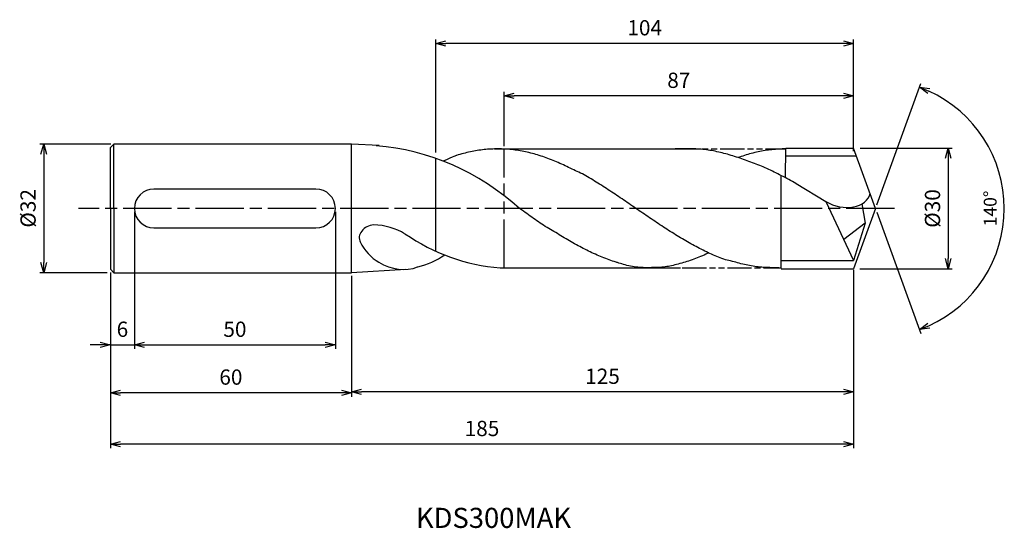
# Model space of a CAD drawing. Extents: x -213 to 32, y -80 to 47.
import ezdxf
from ezdxf.enums import TextEntityAlignment as Align

# ---------------------------------------------------------------- set-up
doc = ezdxf.new("R2010")
doc.units = 0
doc.linetypes.add('AM_ISO08W050', pattern=[18, 12, -1.5, 3, -1.5])
doc.linetypes.add('AM_ISO09W050', pattern=[22.5, 12, -1.5, 3, -1.5, 3, -1.5])
doc.layers.get('0').update_dxf_attribs({"linetype": 'CONTINUOUS'})
doc.layers.get('DEFPOINTS').update_dxf_attribs({"linetype": 'CONTINUOUS'})
for name, color, linetype in [('AM_0', 7, 'CONTINUOUS'), ('AM_11', 3, 'AM_ISO09W050'), ('AM_5', 3, 'CONTINUOUS'), ('AM_6', 2, 'CONTINUOUS'), ('AM_7', 4, 'AM_ISO08W050'), ('PV0001_1', 7, 'CONTINUOUS')]:
    doc.layers.add(name, color=color, linetype=linetype)
doc.styles.add('ASAMI', font='simplex.shx', dxfattribs={"bigfont": 'EXTFONT.SHX'})
doc.styles.get("Standard").update_dxf_attribs({"font": 'simplex.shx', "bigfont": 'EXTFONT.SHX'})
doc.dimstyles.new('AM_JIS$0', dxfattribs={"dimtxt": 3.8, "dimasz": 2.5, "dimexe": 1, "dimexo": 0.8, "dimgap": 1.5, "dimtad": 3, "dimzin": 9, "dimtxsty": 'STANDARD', "dimblk": 'OPEN30', "dimcen": 0, "dimclrd": 3, "dimclre": 3, "dimclrt": 2, "dimaunit": 1, "dimazin": 3, "dimtp": 0.1, "dimtm": 0.1, "dimtfac": 0.71, "dimtmove": 0, "dimatfit": 3})
doc.dimstyles.new('AM_JIS$2', dxfattribs={"dimtxt": 3.2, "dimasz": 2.5, "dimexe": 1, "dimexo": 1, "dimgap": 1.5, "dimtad": 3, "dimdec": 3, "dimtxsty": 'ASAMI', "dimblk": 'OPEN30', "dimcen": 0, "dimclrd": 256, "dimclre": 256, "dimclrt": 2, "dimazin": 3, "dimtp": 0.1, "dimtm": 0.1, "dimtfac": 0.71, "dimtdec": 3, "dimtmove": 0, "dimatfit": 3, "dimtzin": 0})

# ---------------------------------------------------------------- blocks, each defined once
blk = doc.blocks.new('_OPEN30')
at = {"color": 0}
for p, q in [((-1, 0.268), (0, 0)), ((0, 0), (-1, -0.268)), ((0, 0), (-1, 0))]:
    blk.add_line(p, q, dxfattribs=at)
blk = doc.blocks.new('*D8')
at = {"layer": 'AM_5'}
for p, q in [((0.34, 0.94), (11.31, 31.07)), ((0.34, -0.94), (11.31, -31.07))]:
    blk.add_line(p, q, dxfattribs=at)
blk.add_arc((0, 0), 32.07, 294.4678, 65.5322, dxfattribs=at)
at = {"layer": 'DEFPOINTS', "color": 0}
for p in [(-2.55, 7), (0, 0), (0, 0), (-2.55, -7), (29.45, -12.7)]:
    blk.add_point(p, dxfattribs=at)
at = {"layer": 'AM_5', "xscale": 2.5, "yscale": 2.5, "zscale": 2.5}
for p, rotation in [((10.97, 30.13), 157.7661162582443), ((10.97, -30.13), 202.2338837417563)]:
    blk.add_blockref('_OPEN30', p, dxfattribs=dict(at, rotation=rotation))
at = {"layer": 'AM_5', "color": 2, "insert": (28.97, 0), "char_height": 3.2, "attachment_point": 5, "rotation": 90, "style": 'ASAMI'}
blk.add_mtext('140°', dxfattribs=at)
blk = doc.blocks.new('*D9')
at = {"layer": 'AM_5', "color": 3}
for p, q in [((-190.37, 16.03), (-208.05, 16.03)), ((-207.05, 13.53), (-207.05, -13.47)), ((-191.25, -15.97), (-208.05, -15.97))]:
    blk.add_line(p, q, dxfattribs=at)
at = {"layer": 'DEFPOINTS', "color": 0}
for p in [(-189.57, 16.03), (-207.05, -15.97), (-190.45, -15.97)]:
    blk.add_point(p, dxfattribs=at)
at = {"layer": 'AM_5', "color": 3, "xscale": 2.5, "yscale": 2.5, "zscale": 2.5}
for p, rotation in [((-207.05, 16.03), 90.00000000000017), ((-207.05, -15.97), 270.0000000000001)]:
    blk.add_blockref('_OPEN30', p, dxfattribs=dict(at, rotation=rotation))
at = {"layer": 'AM_5', "color": 2, "insert": (-210.45, 0.03), "char_height": 3.8, "attachment_point": 5, "rotation": 90}
blk.add_mtext('%%C32', dxfattribs=at)
blk = doc.blocks.new('*D10')
at = {"layer": 'AM_5', "color": 3}
for p, q in [((-190.45, -15.92), (-190.45, -46.83)), ((-130.45, -16.77), (-130.45, -46.83)), ((-132.95, -45.83), (-187.95, -45.83))]:
    blk.add_line(p, q, dxfattribs=at)
at = {"layer": 'DEFPOINTS', "color": 0}
for p in [(-190.45, -15.12), (-130.45, -15.97), (-190.45, -45.83)]:
    blk.add_point(p, dxfattribs=at)
at = {"layer": 'AM_5', "color": 3, "xscale": 2.5, "yscale": 2.5, "zscale": 2.5, "rotation": 180.0000000000001}
blk.add_blockref('_OPEN30', (-190.45, -45.83), dxfattribs=at)
at = {"layer": 'AM_5', "color": 3, "xscale": 2.5, "yscale": 2.5, "zscale": 2.5}
blk.add_blockref('_OPEN30', (-130.45, -45.83), dxfattribs=at)
at = {"layer": 'AM_5', "color": 2, "insert": (-160.45, -42.43), "char_height": 3.8, "attachment_point": 5}
blk.add_mtext('60', dxfattribs=at)
blk = doc.blocks.new('*D11')
at = {"layer": 'AM_5', "color": 3}
for p, q in [((-184.45, -0.8), (-184.45, -34.93)), ((-190.45, -16.77), (-190.45, -34.93)), ((-192.95, -33.93), (-195.45, -33.93)), ((-190.45, -33.93), (-184.45, -33.93)), ((-181.95, -33.93), (-179.45, -33.93))]:
    blk.add_line(p, q, dxfattribs=at)
at = {"layer": 'DEFPOINTS', "color": 0}
for p in [(-184.45, 0), (-190.45, -15.97), (-184.45, -33.93)]:
    blk.add_point(p, dxfattribs=at)
at = {"layer": 'AM_5', "color": 3, "xscale": 2.5, "yscale": 2.5, "zscale": 2.5}
blk.add_blockref('_OPEN30', (-190.45, -33.93), dxfattribs=at)
at = {"layer": 'AM_5', "color": 3, "xscale": 2.5, "yscale": 2.5, "zscale": 2.5, "rotation": 180.0000000000001}
blk.add_blockref('_OPEN30', (-184.45, -33.93), dxfattribs=at)
at = {"layer": 'AM_5', "color": 2, "insert": (-187.45, -30.53), "char_height": 3.8, "attachment_point": 5}
blk.add_mtext('6', dxfattribs=at)
blk = doc.blocks.new('*D12')
at = {"layer": 'AM_5', "color": 3}
for p, q in [((-184.45, -0.8), (-184.45, -34.93)), ((-134.45, -0.8), (-134.45, -34.93)), ((-181.95, -33.93), (-136.95, -33.93))]:
    blk.add_line(p, q, dxfattribs=at)
at = {"layer": 'DEFPOINTS', "color": 0}
for p in [(-184.45, 0), (-134.45, 0), (-134.45, -33.93)]:
    blk.add_point(p, dxfattribs=at)
at = {"layer": 'AM_5', "color": 3, "xscale": 2.5, "yscale": 2.5, "zscale": 2.5, "rotation": 180.0000000000001}
blk.add_blockref('_OPEN30', (-184.45, -33.93), dxfattribs=at)
at = {"layer": 'AM_5', "color": 3, "xscale": 2.5, "yscale": 2.5, "zscale": 2.5}
blk.add_blockref('_OPEN30', (-134.45, -33.93), dxfattribs=at)
at = {"layer": 'AM_5', "color": 2, "insert": (-159.45, -30.53), "char_height": 3.8, "attachment_point": 5}
blk.add_mtext('50', dxfattribs=at)
blk = doc.blocks.new('*D13')
at = {"layer": 'AM_5', "color": 3}
for p, q in [((-190.45, -15.92), (-190.45, -59.61)), ((-5.45, -15.28), (-5.45, -59.61)), ((-7.95, -58.61), (-187.95, -58.61))]:
    blk.add_line(p, q, dxfattribs=at)
at = {"layer": 'DEFPOINTS', "color": 0}
for p in [(-5.45, -14.48), (-190.45, -15.12), (-190.45, -58.61)]:
    blk.add_point(p, dxfattribs=at)
at = {"layer": 'AM_5', "color": 3, "xscale": 2.5, "yscale": 2.5, "zscale": 2.5, "rotation": 180.0000000000001}
blk.add_blockref('_OPEN30', (-190.45, -58.61), dxfattribs=at)
at = {"layer": 'AM_5', "color": 3, "xscale": 2.5, "yscale": 2.5, "zscale": 2.5}
blk.add_blockref('_OPEN30', (-5.45, -58.61), dxfattribs=at)
at = {"layer": 'AM_5', "color": 2, "insert": (-97.95, -55.21), "char_height": 3.8, "attachment_point": 5}
blk.add_mtext('185', dxfattribs=at)
blk = doc.blocks.new('*D14')
at = {"layer": 'AM_5', "color": 3}
for p, q in [((-130.45, -17.05), (-130.45, -46.62)), ((-5.45, -15.28), (-5.45, -46.62)), ((-7.95, -45.62), (-127.95, -45.62))]:
    blk.add_line(p, q, dxfattribs=at)
at = {"layer": 'DEFPOINTS', "color": 0}
for p in [(-5.45, -14.48), (-130.45, -16.25), (-130.45, -45.62)]:
    blk.add_point(p, dxfattribs=at)
at = {"layer": 'AM_5', "color": 3, "xscale": 2.5, "yscale": 2.5, "zscale": 2.5, "rotation": 180.0000000000001}
blk.add_blockref('_OPEN30', (-130.45, -45.62), dxfattribs=at)
at = {"layer": 'AM_5', "color": 3, "xscale": 2.5, "yscale": 2.5, "zscale": 2.5}
blk.add_blockref('_OPEN30', (-5.45, -45.62), dxfattribs=at)
at = {"layer": 'AM_5', "color": 2, "insert": (-67.95, -42.22), "char_height": 3.8, "attachment_point": 5}
blk.add_mtext('125', dxfattribs=at)
blk = doc.blocks.new('*D15')
at = {"layer": 'AM_5', "color": 3}
for p, q in [((-109.45, 13.96), (-109.45, 42.05)), ((-5.45, 14.53), (-5.45, 42.05)), ((-7.95, 41.05), (-106.95, 41.05))]:
    blk.add_line(p, q, dxfattribs=at)
at = {"layer": 'DEFPOINTS', "color": 0}
for p in [(-109.45, 41.05), (-109.45, 13.16), (-5.45, 13.73)]:
    blk.add_point(p, dxfattribs=at)
at = {"layer": 'AM_5', "color": 3, "xscale": 2.5, "yscale": 2.5, "zscale": 2.5}
for p, rotation in [((-109.45, 41.05), 179.9999999999998), ((-5.45, 41.05), 359.9999999999998)]:
    blk.add_blockref('_OPEN30', p, dxfattribs=dict(at, rotation=rotation))
at = {"layer": 'AM_5', "color": 2, "insert": (-57.45, 44.45), "char_height": 3.8, "attachment_point": 5}
blk.add_mtext('104', dxfattribs=at)
blk = doc.blocks.new('*D16')
at = {"layer": 'AM_5', "color": 3}
for p, q in [((-92.45, 15.51), (-92.45, 28.99)), ((-7.95, 27.99), (-89.95, 27.99)), ((-5.45, 14.27), (-5.45, 28.99))]:
    blk.add_line(p, q, dxfattribs=at)
at = {"layer": 'DEFPOINTS', "color": 0}
for p in [(-92.45, 27.99), (-92.45, 14.71), (-5.45, 13.47)]:
    blk.add_point(p, dxfattribs=at)
at = {"layer": 'AM_5', "color": 3, "xscale": 2.5, "yscale": 2.5, "zscale": 2.5}
for p, rotation in [((-92.45, 27.99), 179.9999999999997), ((-5.45, 27.99), 359.9999999999997)]:
    blk.add_blockref('_OPEN30', p, dxfattribs=dict(at, rotation=rotation))
at = {"layer": 'AM_5', "color": 2, "insert": (-48.95, 31.39), "char_height": 3.8, "attachment_point": 5}
blk.add_mtext('87', dxfattribs=at)
blk = doc.blocks.new('*D17')
at = {"layer": 'AM_5', "color": 3}
for p, q in [((-3.83, 15.02), (19.09, 15.02)), ((18.09, 12.52), (18.09, -12.48)), ((-3.91, -14.98), (19.09, -14.98))]:
    blk.add_line(p, q, dxfattribs=at)
at = {"layer": 'DEFPOINTS', "color": 0}
for p in [(-4.63, 15.02), (-4.71, -14.98), (18.09, -14.98)]:
    blk.add_point(p, dxfattribs=at)
at = {"layer": 'AM_5', "color": 3, "xscale": 2.5, "yscale": 2.5, "zscale": 2.5}
for p, rotation in [((18.09, 15.02), 90.00000000000017), ((18.09, -14.98), 270.0000000000001)]:
    blk.add_blockref('_OPEN30', p, dxfattribs=dict(at, rotation=rotation))
at = {"layer": 'AM_5', "color": 2, "insert": (14.69, 0), "char_height": 3.8, "attachment_point": 5, "rotation": 90}
blk.add_mtext('%%C30', dxfattribs=at)

msp = doc.modelspace()

# ---------------------------------------------------------------- linework, layer by layer
at = {"layer": 'AM_0'}
for p, q in [((-22.3877, 7.6258), (-22.3283, 15.0197)), ((-23.4524, -14.9479), (-23.4524, 8.1764)), ((-139.2936, 4.8412), (-179.6112, 4.8412)), ((-3.3759, 1.1431), (-2.5961, -3.6923)), ((-179.6112, -4.8412), (-139.2936, -4.8412)), ((-2.5961, -3.6923), (-7.9156, -7.7289))]:
    msp.add_line(p, q, dxfattribs=at)
for centre, start, end in [((-179.6112, 0), 90, 270), ((-139.2936, 0), 270, 90)]:
    msp.add_arc(centre, 4.8412, start, end, dxfattribs=at)
for centre, major_axis, ratio, start_param, end_param in [((-135.6534, -70.5381), (20.5971, 84.6739), 0.82187442, -0.41747685, 0.13042864), ((-8.8205, 6.0901), (-7.3819, 2.7461), 0.69745473, 1.3387327, 3.21686512), ((-125.1742, -6.8423), (3.1857, 1.2172), 0.78482665, 1.19974995, 3.25601816), ((-125.5318, -12.6603), (-12.5013, 0.0649), 0.6880555, 3.98621473, 4.6661478), ((-92.4242, 30.8927), (-31.954, 34.303), 0.94918532, 1.7937564, 2.34304736), ((-121.8248, -6.8845), (-5.716, 6.6046), 0.70927896, 1.20880062, 2.01611326), ((-133.3586, 38.1541), (-22.9194, 51.5014), 0.59724026, 3.03285669, 3.25032861), ((-119.0721, -8.3272), (-8.3454, 2.9361), 0.74143561, 1.2745711, 2.45213609)]:
    msp.add_ellipse(centre, major_axis=major_axis, ratio=ratio, start_param=start_param, end_param=end_param, dxfattribs=at)
at = {"layer": 'AM_11'}
msp.add_line((-92.4524, -14.769), (-92.4524, 14.7118), dxfattribs=at)
at = {"layer": 'AM_11', "ltscale": 0.5}
for p, q in [((-49.8748, 14.8084), (-22.3405, 14.8084)), ((-59.3395, -14.769), (-23.4524, -14.769))]:
    msp.add_line(p, q, dxfattribs=at)
at = {"layer": 'AM_7'}
msp.add_line((4.7454, 0), (-198.361, 0), dxfattribs=at)
at = {"layer": 'PV0001_1', "linetype": 'CONTINUOUS', "ltscale": 0.5}
for p, q in [((-190.4524, 0.032), (-190.4524, 15.1835)), ((-190.4523, 15.1833), (-189.6037, 16.0319)), ((-189.6039, 0.032), (-189.6039, 16.032)), ((-123.5313, 15.6249), (-130.4524, 16.032)), ((-94.866, 14.8084), (-49.8748, 14.8084)), ((-22.3275, 15.0197), (-5.4667, 15.0197)), ((0, 0), (-5.4667, 15.0197)), ((-4.7388, 13.0197), (-22.3435, 13.0197)), ((-19.7162, 6.2015), (-12.3822, 1.7112)), ((-190.4524, 0.032), (-190.4524, -15.1196)), ((-189.6039, 0.032), (-189.6039, -15.9681)), ((-12.3822, 1.7112), (-5.4524, -12.9348)), ((0, 0), (-5.4524, -14.9803)), ((-2.5961, -3.6923), (-5.4524, -12.9348)), ((-23.4524, -12.9348), (-5.4524, -12.9348)), ((-190.4523, -15.1195), (-189.6037, -15.968)), ((-116.8794, -15.1596), (-130.4524, -15.968)), ((-93.3473, -14.769), (-48.5477, -14.769)), ((-23.4524, -14.9803), (-5.4524, -14.9803))]:
    msp.add_line(p, q, dxfattribs=at)
at = {"layer": 'PV0001_1', "linetype": 'CONTINUOUS'}
for p, q in [((-130.4524, 16.032), (-189.5748, 16.032)), ((-130.4524, -15.968), (-130.4524, 16.032)), ((-109.4524, -10.6873), (-109.4524, 12.4824)), ((-189.5748, -15.968), (-130.4524, -15.968))]:
    msp.add_line(p, q, dxfattribs=at)
for points, knots in [([(-26.8482, -14.7319), (-23.4524, -14.769), (-27.5532, -14.6999), (-28.7653, -14.5983), (-30.4827, -14.3694), (-32.1999, -14.0486), (-33.917, -13.6402), (-35.634, -13.1461), (-37.3508, -12.7808), (-39.0674, -12.1254), (-40.7839, -11.3952), (-42.5001, -10.5946), (-44.2163, -9.7287), (-45.9322, -8.8028), (-47.6481, -7.8225), (-49.3638, -6.7941), (-51.0794, -5.7237), (-52.795, -4.618), (-54.5104, -3.4837), (-56.2259, -2.328), (-57.9412, -1.1577), (-59.6566, 0.0197), (-61.372, 1.1972), (-63.0874, 2.3674), (-64.8028, 3.5231), (-66.5182, 4.6574), (-68.2338, 5.7631), (-69.9494, 6.8335), (-71.6651, 7.8619), (-73.381, 8.8422), (-75.097, 9.5654), (-76.8131, 10.4314), (-78.5294, 11.2319), (-80.2458, 11.9622), (-81.9624, 12.6176), (-83.6792, 13.1941), (-85.3962, 13.6882), (-87.1133, 14.0967), (-88.8306, 14.4171), (-90.5479, 14.6474), (-92.2653, 14.7861), (-93.9828, 14.8325), (-95.7002, 14.7861), (-97.4176, 14.6474), (-99.135, 14.4171), (-100.8522, 14.0967), (-102.5693, 13.6882), (-103.9598, 13.2881), (-104.7775, 13.0247), (-107.5695, 11.7767)], [0.89375969, 0.89375969, 0.89375969, 0.89375969, 1.01074368, 2.02283358, 3.03757896, 4.05621275, 5.079857, 6.10950024, 7.14596132, 8.18989524, 9.2417178, 10.30168407, 11.36983448, 12.4460049, 13.52984295, 14.62081576, 15.7182257, 16.82123174, 17.9288686, 19.04006889, 20.15368797, 21.26852814, 22.38336993, 23.4969874, 24.60818769, 25.71582455, 26.81883758, 27.91624752, 29.00722034, 30.09105839, 31.16722881, 32.23537921, 33.29534549, 34.34716804, 35.39108719, 36.42754827, 37.45720575, 38.48085062, 39.49948441, 40.51422944, 41.52631975, 42.53706337, 43.54780698, 44.55989729, 45.57464233, 46.59327611, 47.61692098, 48.64656349, 49.09542095, 49.09542095, 49.09542095, 49.09542095]), ([(-19.7162, 6.2015), (-19.7397, 6.2142), (-20.3668, 6.5544), (-21.5963, 7.2142), (-23.4059, 8.1582), (-25.2123, 9.067), (-27.015, 9.9341), (-28.8133, 10.7532), (-30.5875, 11.3077), (-32.3757, 12.0129), (-34.1581, 12.653), (-35.9342, 13.2231), (-37.7036, 13.7186), (-39.466, 14.1355), (-41.221, 14.4703), (-42.9683, 14.7199), (-44.7076, 14.8084), (-46.4388, 14.8084), (-48.1617, 14.8084), (-49.3045, 14.8389), (-49.8748, 14.8084)], [24.56499986, 24.56499986, 24.56499986, 24.56499986, 24.60818769, 25.71582455, 26.81883758, 27.91624752, 29.00722034, 30.09105839, 31.16722881, 32.23537921, 33.29534549, 34.34716804, 35.39108719, 36.42754827, 37.45720575, 38.48085062, 39.49948441, 40.51422944, 41.52631975, 42.53706337, 42.53706337, 42.53706337, 42.53706337]), ([(-64.2371, -13.4504), (-64.3521, -13.4157), (-65.0415, -13.2042), (-66.3044, -12.7801), (-68.021, -12.1247), (-69.7375, -11.3944), (-71.4537, -10.5938), (-73.1699, -9.7279), (-74.8858, -8.802), (-76.6017, -7.8218), (-78.3174, -6.7933), (-80.033, -5.7229), (-81.7791, -4.7493), (-83.4407, -3.6262), (-85.1353, -2.4959), (-86.8255, -1.2578), (-87.8949, -0.4722), (-88.6102, 0.0205)], [17.17441611, 17.17441611, 17.17441611, 17.17441611, 17.38177637, 18.41823745, 19.4621566, 20.51397915, 21.57394543, 22.64209583, 23.71826625, 24.8021043, 25.89307712, 26.99048706, 28.09349309, 29.20112996, 30.31233025, 31.42594772, 32.5407895, 32.5407895, 32.5407895, 32.5407895]), ([(-41.505, -11.0507), (-41.748, -11.1648), (-42.5597, -11.5385), (-43.9454, -12.1246), (-45.6617, -12.7811), (-47.3786, -13.3573), (-49.0955, -13.8515), (-50.8127, -14.2599), (-52.2963, -14.5533), (-54.0036, -14.6765), (-55.7129, -14.7204), (-56.8581, -14.7513), (-57.4303, -14.7513)], [1.58001996, 1.58001996, 1.58001996, 1.58001996, 2.03054929, 3.08237184, 4.12629099, 5.16275207, 6.19239531, 7.21603956, 8.23468849, 9.24943387, 10.26152376, 11.27226745, 11.27226745, 11.27226745, 11.27226745]), ([(-57.4303, -14.7513), (-58.0004, -14.6779), (-59.1922, -14.6604), (-60.9181, -14.3936), (-62.7097, -13.9424), (-63.7548, -13.6132), (-64.2364, -13.4506)], [11.27226913, 11.27226913, 11.27226913, 11.27226913, 12.28301562, 13.29510212, 14.30984806, 15.18258238, 15.18258238, 15.18258238, 15.18258238])]:
    msp.add_open_spline(points, degree=3, knots=knots, dxfattribs=at)
at = {"layer": 'PV0001_1', "linetype": 'CONTINUOUS', "ltscale": 0.5}
msp.add_open_spline([(-22.3405, 14.8084), (-22.9127, 14.8083), (-24.0579, 14.7776), (-25.7753, 14.6387), (-27.4927, 14.4085), (-29.2099, 14.0881), (-30.927, 13.6796), (-32.5906, 13.2009), (-33.6784, 12.838), (-34.196, 12.6546)], degree=3, knots=[0, 0, 0, 0, 1.01074361, 2.02283392, 3.03757896, 4.05621275, 5.07985761, 6.10950012, 7.04988933, 7.04988933, 7.04988933, 7.04988933], dxfattribs=at)

# ---------------------------------------------------------------- texts
at = {"layer": 'AM_6'}
msp.add_text('KDS300MAK', height=5, dxfattribs=at).set_placement((-95.0888, -77.6014), align=Align.MIDDLE)

# ---------------------------------------------------------------- dimensions: what is measured, and where the dimension line sits
at = {"layer": 'AM_5'}
for base, p1, p2, angle, picture, middle in [((-109.4524, 41.0533), (-5.4524, 13.7276), (-109.4524, 13.1626), 180, '*D15', (-57.4524, 44.4533)), ((-92.4524, 27.994), (-5.4524, 13.4686), (-92.4524, 14.7118), 180, '*D16', (-48.9524, 31.394)), ((-134.4524, -33.9321), (-184.4524, 0), (-134.4524, 0), 0, '*D12', (-159.4524, -30.5321)), ((-190.4524, -45.8297), (-130.4524, -15.968), (-190.4524, -15.1196), 0, '*D10', (-160.4524, -42.4297))]:
    dim = msp.add_linear_dim(base=base, p1=p1, p2=p2, angle=angle, dimstyle='AM_JIS$0', override={"dimdec": 3}, dxfattribs=at)
    dim.commit()
    dim.dimension.update_dxf_attribs({"geometry": picture, "text_midpoint": middle})
dim = msp.add_angular_dim_2l(base=(29.446, -12.7018), line1=((0, 0), (-2.5478, 7)), line2=((0, 0), (-2.5478, -7)), dimstyle='AM_JIS$2', override={"dimadec": 3}, dxfattribs=at)
dim.commit()
dim.dimension.update_dxf_attribs({"geometry": '*D8', "text_midpoint": (28.9688, 0)})
dim = msp.add_linear_dim(base=(-207.0533, -15.968), p1=(-189.5748, 16.032), p2=(-190.4524, -15.968), angle=270, text='%%C<>', dimstyle='AM_JIS$0', override={"dimdec": 3}, dxfattribs=at)
dim.commit()
dim.dimension.update_dxf_attribs({"geometry": '*D9', "text_midpoint": (-210.4533, 0.032)})
dim = msp.add_linear_dim(base=(18.092, -14.9803), p1=(-4.633, 15.0197), p2=(-4.7099, -14.9803), angle=90, text='%%C<>', dimstyle='AM_JIS$0', override={"dimdec": 3}, dxfattribs=at)
dim.commit()
dim.dimension.update_dxf_attribs({"geometry": '*D17', "text_midpoint": (18.092, -0.0044), "dimtype": 160})
dim = msp.add_linear_dim(base=(-184.4524, -33.9321), p1=(-190.4524, -15.968), p2=(-184.4524, 0), angle=0, dimstyle='AM_JIS$0', override={"dimdec": 3}, dxfattribs=at)
dim.commit()
dim.dimension.update_dxf_attribs({"geometry": '*D11', "text_midpoint": (-187.4524, -33.9321), "dimtype": 160})
for base, p2, picture, middle in [((-190.4523, -58.6119), (-190.4523, -15.1195), '*D13', (-97.9523, -55.2119)), ((-130.4524, -45.6162), (-130.4524, -16.2482), '*D14', (-67.9524, -42.2162))]:
    dim = msp.add_linear_dim(base=base, p1=(-5.4524, -14.481), p2=p2, dimstyle='AM_JIS$0', override={"dimdec": 3}, dxfattribs=at)
    dim.commit()
    dim.dimension.update_dxf_attribs({"geometry": picture, "text_midpoint": middle})

doc.saveas('drawing.dxf')
